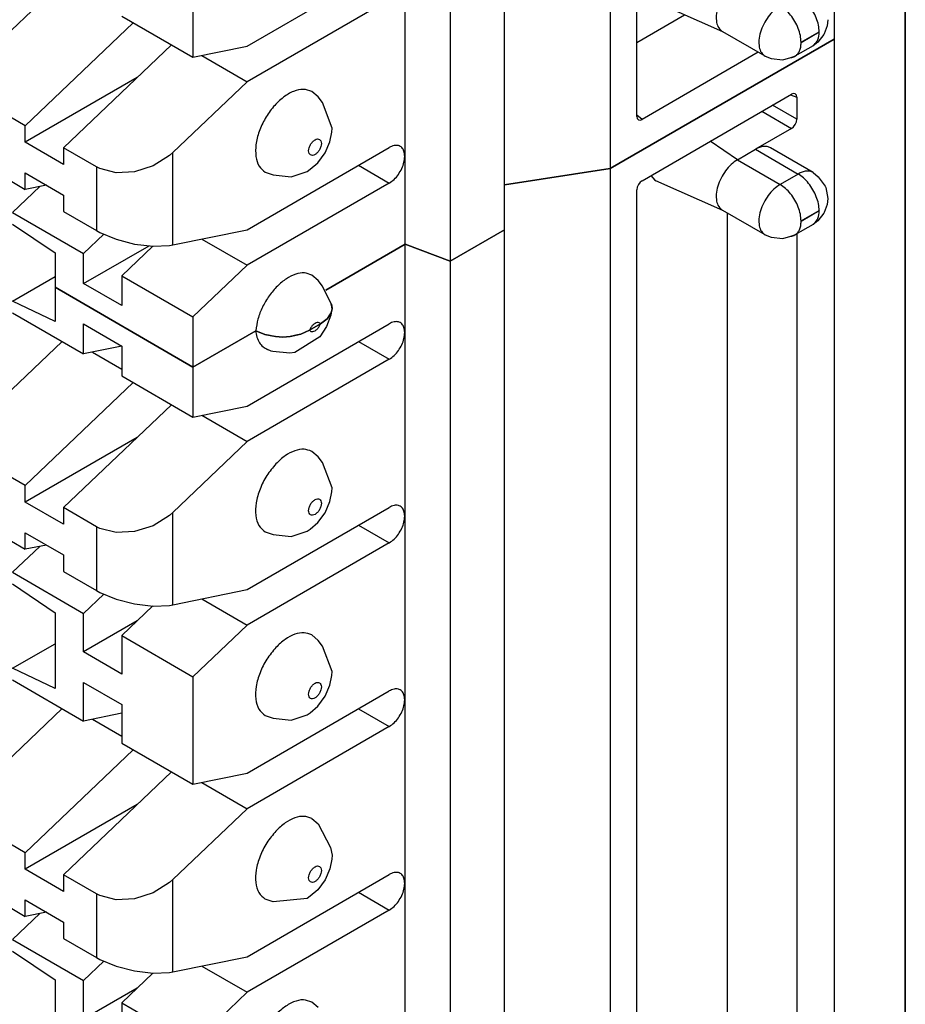
# Model space of a CAD drawing. Units: inches. Extents: x -20.4 to 20.1, y -5 to 17.8.
# Drawn here: x -3.2 to -2.6, y 12.6 to 13.3 of the extents above; entities that cross this region are included whole.
import ezdxf

# ---------------------------------------------------------------- set-up
doc = ezdxf.new("R2010")
doc.units = ezdxf.units.IN
doc.header["$MEASUREMENT"] = 0

# ---------------------------------------------------------------- blocks, each defined once
blk = doc.blocks.new('SMT_110_IDC_4__140', base_point=(-3.21858, 12.05904))
at = {"color": 7, "linetype": 'Continuous'}
for p, q in [((-2.79635, 13.16501), (-2.6473, 13.25127)), ((-2.6473, 13.25127), (-2.6473, 12.27758)), ((-2.77515, 13.15689), (-2.67557, 13.21452)), ((-2.67423, 13.215), (-2.67557, 13.21452)), ((-2.67308, 13.21478), (-2.67423, 13.215)), ((-2.67232, 13.2139), (-2.67308, 13.21478)), ((-2.67205, 13.2125), (-2.67232, 13.2139)), ((-2.67205, 13.2125), (-2.67205, 13.19779)), ((-2.67423, 13.19277), (-2.67308, 13.19432)), ((-2.67308, 13.19432), (-2.67232, 13.19609)), ((-2.67232, 13.19609), (-2.67205, 13.19779)), ((-2.67557, 13.19169), (-2.69963, 13.17777)), ((-2.67557, 13.19169), (-2.67423, 13.19277)), ((-2.71165, 13.17081), (-2.69963, 13.17777)), ((-2.6612, 13.16233), (-2.68961, 13.17877)), ((-2.86686, 13.15408), (-2.79635, 13.16501)), ((-2.79635, 13.16501), (-2.79635, 12.19132)), ((-2.6612, 13.16233), (-2.6579, 13.1595)), ((-2.77764, 13.15426), (-2.7784, 13.1525)), ((-2.77649, 13.15581), (-2.77764, 13.15426)), ((-2.77515, 13.15689), (-2.77649, 13.15581)), ((-2.76936, 13.16024), (-2.7667, 13.15719)), ((-2.7667, 13.15719), (-2.76592, 13.15679)), ((-2.72136, 13.13701), (-2.76592, 13.15679)), ((-2.6579, 13.1595), (-2.65313, 13.15328)), ((-2.7784, 13.1525), (-2.77867, 13.15079)), ((-2.77867, 12.226), (-2.77867, 13.15079)), ((-2.65313, 13.15328), (-2.65276, 13.15244)), ((-2.65276, 13.15244), (-2.6515, 13.14509)), ((-2.65181, 13.14108), (-2.65391, 13.13566)), ((-2.6515, 13.14509), (-2.65181, 13.14108)), ((-2.72136, 13.13701), (-2.72167, 13.13719)), ((-2.69324, 13.12074), (-2.72136, 13.13701)), ((-2.71819, 12.36985), (-2.71819, 13.13518)), ((-2.65414, 13.13515), (-2.65814, 13.13015)), ((-2.65391, 13.13566), (-2.65414, 13.13515)), ((-2.66128, 13.12771), (-2.6733, 13.12075)), ((-2.65814, 13.13015), (-2.66128, 13.12771)), ((-2.90296, 13.1033), (-2.86686, 13.1242)), ((-2.86686, 12.15051), (-2.86686, 13.1242)), ((-2.67205, 13.12147), (-2.67205, 12.34316)), ((-2.98594, 13.08392), (-2.93297, 13.11458)), ((-2.93297, 12.14089), (-2.93297, 13.11458)), ((-2.93297, 13.11458), (-2.90296, 13.1033)), ((-2.69324, 13.12074), (-2.68917, 13.1193)), ((-2.68917, 13.1193), (-2.68129, 13.11826)), ((-2.68129, 13.11826), (-2.67606, 13.11998)), ((-2.67606, 13.11998), (-2.6733, 13.12075)), ((-2.90296, 13.1033), (-2.90296, 12.12961)), ((-3.1946, 13.07667), (-3.16632, 13.09304)), ((-3.16632, 13.08593), (-3.16632, 13.06315)), ((-3.16632, 13.08593), (-3.07439, 13.03273)), ((-3.16632, 13.06315), (-3.1946, 13.07667)), ((-2.98207, 13.07464), (-2.98292, 13.07606)), ((-3.1946, 13.06893), (-3.14723, 13.04151)), ((-2.98365, 13.06674), (-2.98228, 13.06883)), ((-2.98228, 13.06883), (-2.98257, 13.06734)), ((-2.98185, 13.07097), (-2.98228, 13.06883)), ((-2.98228, 13.06883), (-2.98223, 13.0689)), ((-2.98223, 13.0689), (-2.98173, 13.07138)), ((-2.98173, 13.07138), (-2.98207, 13.07464)), ((-2.98173, 13.07138), (-2.98185, 13.07097)), ((-2.9894, 13.06146), (-2.98489, 13.06487)), ((-2.98257, 13.06734), (-2.98547, 13.05963)), ((-2.98489, 13.06487), (-2.98433, 13.06572)), ((-2.98433, 13.06572), (-2.98365, 13.06674)), ((-3.14723, 13.04151), (-3.14723, 13.06143)), ((-3.14723, 13.06143), (-3.12177, 13.0467)), ((-3.07439, 13.03273), (-3.03257, 13.05694)), ((-3.03833, 13.00671), (-2.94358, 13.06155)), ((-3.02657, 13.05438), (-3.03257, 13.05694)), ((-2.99675, 13.05721), (-3.00264, 13.05459)), ((-2.9894, 13.06146), (-2.99675, 13.05721)), ((-2.98547, 13.05963), (-2.98986, 13.05294)), ((-3.20804, 13.00544), (-3.16153, 13.04979)), ((-3.02294, 13.05365), (-3.02657, 13.05438)), ((-3.02197, 13.05345), (-3.02294, 13.05365)), ((-3.01952, 13.05296), (-3.02197, 13.05345)), ((-3.01454, 13.05272), (-3.01952, 13.05296)), ((-3.0096, 13.05305), (-3.01454, 13.05272)), ((-3.00588, 13.05388), (-3.0096, 13.05305)), ((-2.98986, 13.05294), (-3.0066, 13.04248)), ((-3.00364, 13.05437), (-3.00588, 13.05388)), ((-3.00264, 13.05459), (-3.00364, 13.05437)), ((-3.12177, 13.0467), (-3.14723, 13.04151)), ((-3.14137, 13.0427), (-3.12177, 13.03136)), ((-3.12177, 13.0467), (-3.12177, 13.02677)), ((-3.02222, 13.04332), (-3.02473, 13.04444)), ((-3.02125, 13.04305), (-3.02222, 13.04332)), ((-3.00981, 13.04203), (-3.02125, 13.04305)), ((-3.0066, 13.04248), (-3.00981, 13.04203)), ((-2.94358, 13.0379), (-3.03833, 12.98306)), ((-3.07439, 13.03273), (-3.07439, 12.99935)), ((-3.12177, 13.02677), (-3.07439, 12.99935)), ((-3.18612, 12.95375), (-3.11415, 13.02237)), ((-3.0887, 13.00763), (-3.16066, 12.93902)), ((-3.07439, 12.99935), (-3.03833, 13.00671)), ((-3.06854, 13.00055), (-3.03833, 12.98306)), ((-3.11153, 12.98586), (-3.18612, 12.94269)), ((-3.03833, 12.98306), (-3.08783, 12.93587)), ((-2.99106, 12.97288), (-2.99525, 12.97653)), ((-2.98806, 12.96913), (-2.99106, 12.97288)), ((-3.18612, 12.95375), (-3.20804, 12.96644)), ((-2.98165, 12.95214), (-2.98806, 12.96913)), ((-3.18612, 12.94269), (-3.18612, 12.95375)), ((-2.98185, 12.94952), (-2.98165, 12.95214)), ((-2.98314, 12.94304), (-2.98185, 12.94952)), ((-3.16066, 12.92796), (-3.18612, 12.94269)), ((-3.13874, 12.92633), (-3.16066, 12.93902)), ((-3.16066, 12.93902), (-3.16066, 12.92796)), ((-3.03833, 12.88439), (-2.94358, 12.93923)), ((-2.98639, 12.93563), (-2.98314, 12.94304)), ((-3.09014, 12.93381), (-3.10097, 12.92699)), ((-3.08783, 12.93587), (-3.09014, 12.93381)), ((-2.99118, 12.92911), (-2.98639, 12.93563)), ((-3.13643, 12.92514), (-3.13874, 12.92633)), ((-3.1256, 12.92238), (-3.13643, 12.92514)), ((-3.10097, 12.92699), (-3.11329, 12.92302)), ((-2.9983, 12.92327), (-2.99622, 12.9247)), ((-2.99622, 12.9247), (-2.99118, 12.92911)), ((-3.20804, 12.92394), (-3.18612, 12.91125)), ((-3.18612, 12.91125), (-3.18612, 12.9223)), ((-3.18612, 12.9223), (-3.16066, 12.90757)), ((-3.11329, 12.92302), (-3.1256, 12.92238)), ((-3.02625, 12.92284), (-3.02106, 12.92105)), ((-3.02106, 12.92105), (-3.00892, 12.91969)), ((-3.00892, 12.91969), (-2.9983, 12.92327)), ((-3.1946, 12.89593), (-3.17647, 12.91322)), ((-3.17199, 12.91413), (-3.18612, 12.91125)), ((-2.94358, 12.91558), (-3.03833, 12.86074)), ((-3.16066, 12.90757), (-3.16066, 12.89652)), ((-3.1946, 12.89593), (-3.14723, 12.86851)), ((-3.16066, 12.89652), (-3.13874, 12.88383)), ((-3.1946, 12.88819), (-3.16632, 12.86896)), ((-3.14723, 12.86851), (-3.13368, 12.88143)), ((-3.13874, 12.88383), (-3.13643, 12.88256)), ((-3.13643, 12.88256), (-3.1256, 12.87809)), ((-3.08783, 12.87429), (-3.03833, 12.88439)), ((-3.1256, 12.87809), (-3.11329, 12.87493)), ((-3.10109, 12.87349), (-3.12177, 12.85377)), ((-3.11329, 12.87493), (-3.10097, 12.87347)), ((-3.10097, 12.87347), (-3.09014, 12.87389)), ((-3.09014, 12.87389), (-3.08783, 12.87429)), ((-3.06854, 12.87822), (-3.03833, 12.86074)), ((-3.16632, 12.86896), (-3.16632, 12.8185)), ((-3.14723, 12.84288), (-3.14723, 12.86851)), ((-3.11153, 12.86354), (-3.14723, 12.84288)), ((-3.03833, 12.86074), (-3.07439, 12.82635)), ((-3.12177, 12.85377), (-3.07439, 12.82635)), ((-3.12177, 12.85377), (-3.12177, 12.82814)), ((-2.99106, 12.85056), (-2.99525, 12.85421)), ((-3.1946, 12.83202), (-3.16632, 12.84839)), ((-2.98806, 12.84681), (-2.99106, 12.85056)), ((-2.98165, 12.82982), (-2.98806, 12.84681)), ((-3.12177, 12.82814), (-3.14723, 12.84288)), ((-3.16632, 12.8185), (-3.1946, 12.83202)), ((-3.07439, 12.82635), (-3.07439, 12.75471)), ((-2.98314, 12.82071), (-2.98185, 12.82719)), ((-2.98185, 12.82719), (-2.98165, 12.82982)), ((-3.1946, 12.82428), (-3.14723, 12.79686)), ((-3.14723, 12.82249), (-3.12177, 12.80776)), ((-3.14723, 12.79686), (-3.14723, 12.82249)), ((-2.98639, 12.8133), (-2.98314, 12.82071)), ((-3.03833, 12.76207), (-2.94358, 12.81691)), ((-2.99118, 12.80679), (-2.98639, 12.8133)), ((-3.12177, 12.80776), (-3.12177, 12.78213)), ((-2.99622, 12.80238), (-2.99118, 12.80679)), ((-3.20804, 12.76079), (-3.16153, 12.80514)), ((-3.12177, 12.80206), (-3.14723, 12.79686)), ((-3.02625, 12.80052), (-3.02106, 12.79872)), ((-3.00892, 12.79737), (-2.9983, 12.80095)), ((-2.9983, 12.80095), (-2.99622, 12.80238)), ((-3.14137, 12.79806), (-3.12177, 12.78671)), ((-2.94358, 12.79326), (-3.03833, 12.73842)), ((-3.02106, 12.79872), (-3.00892, 12.79737)), ((-3.12177, 12.78213), (-3.07439, 12.75471)), ((-3.18612, 12.7091), (-3.11415, 12.77772)), ((-3.0887, 12.76299), (-3.16066, 12.69437)), ((-3.07439, 12.75471), (-3.03833, 12.76207)), ((-3.06854, 12.7559), (-3.03833, 12.73842)), ((-3.11153, 12.74121), (-3.18612, 12.69805)), ((-3.03833, 12.73842), (-3.08783, 12.69122)), ((-2.99525, 12.73189), (-2.99106, 12.72824)), ((-2.99106, 12.72824), (-2.98267, 12.71256)), ((-3.18612, 12.7091), (-3.20804, 12.72179)), ((-3.18612, 12.69805), (-3.18612, 12.7091)), ((-2.98267, 12.71256), (-2.98165, 12.7075)), ((-2.98185, 12.70487), (-2.98314, 12.69839)), ((-2.98165, 12.7075), (-2.98185, 12.70487)), ((-3.16066, 12.68331), (-3.18612, 12.69805)), ((-2.98314, 12.69839), (-2.98639, 12.69098)), ((-3.13874, 12.68168), (-3.16066, 12.69437)), ((-3.16066, 12.69437), (-3.16066, 12.68331)), ((-3.09014, 12.68916), (-3.10097, 12.68234)), ((-3.08783, 12.69122), (-3.09014, 12.68916)), ((-3.03833, 12.63974), (-2.94358, 12.69458)), ((-2.98639, 12.69098), (-2.99118, 12.68447)), ((-3.13643, 12.68049), (-3.13874, 12.68168)), ((-3.10097, 12.68234), (-3.11329, 12.67837)), ((-2.99118, 12.68447), (-2.99622, 12.68006)), ((-3.20804, 12.67929), (-3.18612, 12.6666)), ((-3.18612, 12.6666), (-3.18612, 12.67766)), ((-3.18612, 12.67766), (-3.16066, 12.66293)), ((-3.1256, 12.67773), (-3.13643, 12.68049)), ((-3.11329, 12.67837), (-3.1256, 12.67773)), ((-3.02106, 12.6764), (-3.02625, 12.67819)), ((-2.9983, 12.67863), (-3.02106, 12.6764)), ((-2.99622, 12.68006), (-2.9983, 12.67863)), ((-3.1946, 12.65128), (-3.17647, 12.66857)), ((-3.17199, 12.66948), (-3.18612, 12.6666)), ((-2.94358, 12.67093), (-3.03833, 12.61609)), ((-3.16066, 12.66293), (-3.16066, 12.65187)), ((-3.1946, 12.65128), (-3.14723, 12.62386)), ((-3.16066, 12.65187), (-3.13874, 12.63918)), ((-3.1946, 12.64354), (-3.16632, 12.62432)), ((-3.14723, 12.62386), (-3.13368, 12.63678)), ((-3.13874, 12.63918), (-3.13643, 12.63792)), ((-3.13643, 12.63792), (-3.1256, 12.63344)), ((-3.08783, 12.62964), (-3.03833, 12.63974)), ((-3.1256, 12.63344), (-3.11329, 12.63029)), ((-3.11329, 12.63029), (-3.10097, 12.62883)), ((-3.10097, 12.62883), (-3.09014, 12.62925)), ((-3.09014, 12.62925), (-3.08783, 12.62964)), ((-3.06854, 12.63358), (-3.03833, 12.61609)), ((-3.16632, 12.62432), (-3.16632, 12.57386)), ((-3.14723, 12.59823), (-3.14723, 12.62386)), ((-3.10109, 12.62884), (-3.12177, 12.60913)), ((-3.11153, 12.61889), (-3.14723, 12.59823)), ((-3.03833, 12.61609), (-3.07439, 12.58171)), ((-2.99106, 12.60591), (-2.99525, 12.60956)), ((-3.12177, 12.60913), (-3.07439, 12.58171)), ((-3.12177, 12.60913), (-3.12177, 12.5835))]:
    blk.add_line(p, q, dxfattribs=at)
at = {"color": 124, "linetype": 'Continuous'}
for p, q in [((-2.67623, 13.21414), (-2.67205, 13.2125)), ((-2.67205, 13.19779), (-2.68827, 13.20717)), ((-2.6953, 13.2031), (-2.67557, 13.19169)), ((-2.71165, 13.17081), (-2.72979, 13.18314)), ((-2.69963, 13.17777), (-2.6712, 13.16132)), ((-2.71165, 13.17081), (-2.68322, 13.15436)), ((-2.6712, 13.16132), (-2.68322, 13.15436)), ((-2.66922, 13.13011), (-2.6572, 13.13707)), ((-2.6572, 13.13674), (-2.66922, 13.12978)), ((-2.96401, 13.04973), (-2.94358, 13.0379)), ((-3.08783, 12.87429), (-3.08783, 12.93587)), ((-3.13874, 12.92633), (-3.13874, 12.88383)), ((-2.96401, 12.9274), (-2.94358, 12.91558)), ((-2.96401, 12.80508), (-2.94358, 12.79326)), ((-3.08783, 12.62964), (-3.08783, 12.69122)), ((-3.13874, 12.68168), (-3.13874, 12.63918)), ((-2.96401, 12.68276), (-2.94358, 12.67093))]:
    blk.add_line(p, q, dxfattribs=at)
at = {"color": 7, "linetype": 'Continuous'}
for points, knots in [([(-2.68961, 13.17877), (-2.69031, 13.17908), (-2.69177, 13.17974), (-2.69431, 13.17975), (-2.69701, 13.17913), (-2.69872, 13.17824), (-2.69963, 13.17777)], [0, 0, 0, 0, 0.00228799, 0.00473913, 0.00746605, 0.01051573, 0.01051573, 0.01051573, 0.01051573]), ([(-2.71165, 13.17081), (-2.71306, 13.16984), (-2.71603, 13.1678), (-2.71966, 13.16354), (-2.7227, 13.15864), (-2.72483, 13.15339), (-2.72589, 13.1482), (-2.72577, 13.14355), (-2.72452, 13.13953), (-2.72257, 13.13793), (-2.72167, 13.13719)], [0, 0, 0, 0, 0.00512695, 0.01076704, 0.01662724, 0.02237421, 0.02769493, 0.03236151, 0.0363146, 0.03976857, 0.03976857, 0.03976857, 0.03976857]), ([(-2.66128, 13.12771), (-2.66114, 13.1278), (-2.66084, 13.12798), (-2.66056, 13.12819), (-2.66043, 13.1283)], [0, 0, 0, 0, 0.000519831, 0.001041814, 0.001041814, 0.001041814, 0.001041814]), ([(-2.67618, 13.11985), (-2.67567, 13.11993), (-2.67466, 13.12007), (-2.67375, 13.12052), (-2.6733, 13.12075)], [0, 0, 0, 0, 0.001531703, 0.00303087, 0.00303087, 0.00303087, 0.00303087]), ([(-2.94358, 13.0379), (-2.94248, 13.03866), (-2.94018, 13.04026), (-2.93742, 13.04363), (-2.93518, 13.04747), (-2.93372, 13.05155), (-2.93317, 13.05546), (-2.93358, 13.0589), (-2.93504, 13.0616), (-2.93757, 13.06305), (-2.94066, 13.06299), (-2.94255, 13.06206), (-2.94358, 13.06155)], [0, 0, 0, 0, 0.00398229, 0.00837362, 0.0129102, 0.01729813, 0.02127436, 0.02467515, 0.02752825, 0.03014423, 0.03300255, 0.03641041, 0.03641041, 0.03641041, 0.03641041]), ([(-3.03257, 13.05694), (-3.03237, 13.05546), (-3.03198, 13.05267), (-3.03032, 13.04897), (-3.02793, 13.04602), (-3.02578, 13.04496), (-3.02473, 13.04444)], [0, 0, 0, 0, 0.00444411, 0.00841787, 0.01204277, 0.01553536, 0.01553536, 0.01553536, 0.01553536]), ([(-2.99525, 12.97653), (-2.99696, 12.97717), (-3.00062, 12.97855), (-3.00698, 12.97709), (-3.01339, 12.9737), (-3.01714, 12.9701), (-3.01914, 12.96819)], [0, 0, 0, 0, 0.00536077, 0.01150048, 0.01874851, 0.02700985, 0.02700985, 0.02700985, 0.02700985]), ([(-3.01914, 12.96819), (-3.02127, 12.96564), (-3.02556, 12.96052), (-3.02994, 12.95162), (-3.03255, 12.94259), (-3.0329, 12.9343), (-3.03117, 12.92702), (-3.0278, 12.92416), (-3.02625, 12.92284)], [0, 0, 0, 0, 0.00992699, 0.01999285, 0.02949595, 0.03786609, 0.04486186, 0.05083535, 0.05083535, 0.05083535, 0.05083535]), ([(-2.94358, 12.91558), (-2.94248, 12.91634), (-2.94018, 12.91794), (-2.93742, 12.9213), (-2.93518, 12.92515), (-2.93372, 12.92923), (-2.93317, 12.93314), (-2.93358, 12.93658), (-2.93504, 12.93928), (-2.93757, 12.94073), (-2.94066, 12.94066), (-2.94255, 12.93974), (-2.94358, 12.93923)], [0, 0, 0, 0, 0.00398225, 0.00837357, 0.01291018, 0.01729813, 0.02127438, 0.02467519, 0.0275283, 0.03014429, 0.03300263, 0.03641052, 0.03641052, 0.03641052, 0.03641052]), ([(-2.99525, 12.85421), (-2.99696, 12.85485), (-3.00062, 12.85623), (-3.00698, 12.85477), (-3.01339, 12.85137), (-3.01714, 12.84778), (-3.01914, 12.84586)], [0, 0, 0, 0, 0.00536077, 0.01150049, 0.01874852, 0.02700987, 0.02700987, 0.02700987, 0.02700987]), ([(-3.01914, 12.84586), (-3.02127, 12.84332), (-3.02556, 12.83819), (-3.02994, 12.8293), (-3.03255, 12.82027), (-3.0329, 12.81198), (-3.03117, 12.8047), (-3.0278, 12.80184), (-3.02625, 12.80052)], [0, 0, 0, 0, 0.00992696, 0.01999278, 0.02949584, 0.03786596, 0.04486171, 0.05083518, 0.05083518, 0.05083518, 0.05083518]), ([(-2.94358, 12.79326), (-2.94248, 12.79402), (-2.94018, 12.79562), (-2.93742, 12.79898), (-2.93518, 12.80283), (-2.93372, 12.8069), (-2.93317, 12.81082), (-2.93358, 12.81425), (-2.93504, 12.81695), (-2.93757, 12.8184), (-2.94066, 12.81834), (-2.94255, 12.81741), (-2.94358, 12.81691)], [0, 0, 0, 0, 0.00398237, 0.00837371, 0.0129103, 0.01729822, 0.02127442, 0.02467519, 0.02752828, 0.03014426, 0.0330026, 0.03641045, 0.03641045, 0.03641045, 0.03641045]), ([(-2.99525, 12.73189), (-2.99696, 12.73253), (-3.00062, 12.7339), (-3.00698, 12.73245), (-3.01339, 12.72905), (-3.01714, 12.72546), (-3.01914, 12.72354)], [0, 0, 0, 0, 0.00536076, 0.01150047, 0.01874849, 0.02700982, 0.02700982, 0.02700982, 0.02700982]), ([(-3.01914, 12.72354), (-3.02127, 12.721), (-3.02556, 12.71587), (-3.02994, 12.70698), (-3.03255, 12.69795), (-3.0329, 12.68966), (-3.03117, 12.68238), (-3.0278, 12.67951), (-3.02625, 12.67819)], [0, 0, 0, 0, 0.00992702, 0.0199929, 0.029496, 0.03786613, 0.04486189, 0.05083538, 0.05083538, 0.05083538, 0.05083538]), ([(-2.94358, 12.67093), (-2.94248, 12.67169), (-2.94018, 12.67329), (-2.93742, 12.67666), (-2.93518, 12.6805), (-2.93372, 12.68458), (-2.93317, 12.6885), (-2.93358, 12.69193), (-2.93504, 12.69463), (-2.93757, 12.69608), (-2.94066, 12.69602), (-2.94255, 12.69509), (-2.94358, 12.69458)], [0, 0, 0, 0, 0.00398232, 0.00837367, 0.01291027, 0.01729822, 0.02127444, 0.02467522, 0.02752831, 0.0301443, 0.03300266, 0.03641057, 0.03641057, 0.03641057, 0.03641057]), ([(-2.99525, 12.60956), (-2.99709, 12.61023), (-3.00105, 12.61166), (-3.00791, 12.6098), (-3.01466, 12.60575), (-3.02107, 12.59951), (-3.0265, 12.59177), (-3.03049, 12.58319), (-3.03269, 12.57453), (-3.03281, 12.56667), (-3.03098, 12.55982), (-3.02775, 12.55712), (-3.02625, 12.55587)], [0, 0, 0, 0, 0.00573165, 0.01238856, 0.02031261, 0.02932492, 0.03894619, 0.04856374, 0.05756562, 0.06547501, 0.07211781, 0.07784319, 0.07784319, 0.07784319, 0.07784319])]:
    blk.add_open_spline(points, degree=3, knots=knots, dxfattribs=at)
at = {"color": 124, "linetype": 'Continuous'}
for points, knots in [([(-2.6612, 13.16233), (-2.6619, 13.16264), (-2.66336, 13.16329), (-2.6659, 13.1633), (-2.66859, 13.16268), (-2.6703, 13.16179), (-2.6712, 13.16132)], [0, 0, 0, 0, 0.00228329, 0.00472998, 0.00745153, 0.01049444, 0.01049444, 0.01049444, 0.01049444]), ([(-2.6572, 13.13707), (-2.6573, 13.13856), (-2.65752, 13.14169), (-2.659, 13.14634), (-2.66119, 13.15092), (-2.66406, 13.15511), (-2.66735, 13.15872), (-2.66996, 13.16048), (-2.6712, 13.16132)], [0, 0, 0, 0, 0.0044806, 0.00938789, 0.01452638, 0.01966654, 0.0245786, 0.02906634, 0.02906634, 0.02906634, 0.02906634]), ([(-2.68322, 13.15436), (-2.68464, 13.15339), (-2.68761, 13.15135), (-2.69124, 13.14709), (-2.69428, 13.14219), (-2.6964, 13.13693), (-2.69747, 13.13175), (-2.69734, 13.12709), (-2.69609, 13.12308), (-2.69415, 13.12148), (-2.69324, 13.12074)], [0, 0, 0, 0, 0.00512698, 0.01076705, 0.01662722, 0.02237416, 0.02769485, 0.03236142, 0.0363145, 0.03976846, 0.03976846, 0.03976846, 0.03976846]), ([(-2.66922, 13.13011), (-2.66932, 13.1316), (-2.66954, 13.13473), (-2.67102, 13.13939), (-2.67321, 13.14397), (-2.67608, 13.14815), (-2.67937, 13.15176), (-2.68198, 13.15352), (-2.68322, 13.15436)], [0, 0, 0, 0, 0.00448074, 0.00938809, 0.01452663, 0.01966682, 0.02457891, 0.02906667, 0.02906667, 0.02906667, 0.02906667]), ([(-2.66043, 13.1283), (-2.6595, 13.12939), (-2.65745, 13.13181), (-2.65729, 13.135), (-2.6572, 13.13674)], [0, 0, 0, 0, 0.004194216, 0.009261792, 0.009261792, 0.009261792, 0.009261792]), ([(-2.6572, 13.13674), (-2.65718, 13.13676), (-2.65712, 13.1368), (-2.65708, 13.13689), (-2.65705, 13.13698), (-2.65707, 13.13706), (-2.65714, 13.1371), (-2.65718, 13.13708), (-2.6572, 13.13707)], [0, 0, 0, 0, 0.0000945437, 0.0001980471, 0.0002924586, 0.0003655289, 0.000425213, 0.0004984183, 0.0004984183, 0.0004984183, 0.0004984183]), ([(-2.6733, 13.12075), (-2.67269, 13.12119), (-2.67142, 13.12212), (-2.67015, 13.12428), (-2.66935, 13.12688), (-2.66927, 13.12878), (-2.66922, 13.12978)], [0, 0, 0, 0, 0.00225428, 0.00466792, 0.00735132, 0.01035111, 0.01035111, 0.01035111, 0.01035111]), ([(-2.66922, 13.13011), (-2.66925, 13.13009), (-2.6693, 13.13005), (-2.66935, 13.12996), (-2.66937, 13.12987), (-2.66936, 13.12979), (-2.66929, 13.12975), (-2.66925, 13.12977), (-2.66922, 13.12978)], [0, 0, 0, 0, 0.00009444, 0.000197951, 0.0002924159, 0.000365539, 0.000425228, 0.0004984546, 0.0004984546, 0.0004984546, 0.0004984546]), ([(-2.99675, 13.05721), (-2.99646, 13.05691), (-2.99586, 13.0563), (-2.9944, 13.05626), (-2.99295, 13.05687), (-2.99153, 13.05802), (-2.99027, 13.05958), (-2.98969, 13.06083), (-2.9894, 13.06146)], [0, 0, 0, 0, 0.001210308, 0.002491176, 0.00404113, 0.005883296, 0.007920589, 0.009998824, 0.009998824, 0.009998824, 0.009998824]), ([(-2.99007, 12.94465), (-2.99053, 12.94479), (-2.99155, 12.9451), (-2.99324, 12.94435), (-2.99481, 12.94306), (-2.99614, 12.94123), (-2.99706, 12.93917), (-2.99742, 12.93714), (-2.99718, 12.93537), (-2.99617, 12.9341), (-2.99457, 12.93386), (-2.99292, 12.93454), (-2.99134, 12.93586), (-2.99001, 12.93768), (-2.98909, 12.93975), (-2.98875, 12.94175), (-2.98894, 12.94359), (-2.98972, 12.94432), (-2.99007, 12.94465)], [0, 0, 0, 0, 0.00140058, 0.00311857, 0.0052046, 0.00751575, 0.0098269, 0.01191293, 0.01363093, 0.01503151, 0.01643208, 0.01815008, 0.02023611, 0.02254726, 0.02485841, 0.02694444, 0.02866243, 0.03006301, 0.03006301, 0.03006301, 0.03006301]), ([(-2.99007, 12.82233), (-2.99053, 12.82247), (-2.99155, 12.82278), (-2.99324, 12.82203), (-2.99481, 12.82073), (-2.99614, 12.81891), (-2.99706, 12.81685), (-2.99742, 12.81482), (-2.99718, 12.81305), (-2.99617, 12.81178), (-2.99457, 12.81154), (-2.99292, 12.81222), (-2.99134, 12.81354), (-2.99001, 12.81536), (-2.98909, 12.81743), (-2.98875, 12.81943), (-2.98894, 12.82127), (-2.98972, 12.822), (-2.99007, 12.82233)], [0, 0, 0, 0, 0.00140058, 0.00311857, 0.0052046, 0.00751575, 0.0098269, 0.01191293, 0.01363093, 0.01503151, 0.01643208, 0.01815008, 0.02023611, 0.02254726, 0.02485841, 0.02694444, 0.02866243, 0.03006301, 0.03006301, 0.03006301, 0.03006301]), ([(-2.99007, 12.7), (-2.99053, 12.70014), (-2.99155, 12.70046), (-2.99324, 12.69971), (-2.99481, 12.69841), (-2.99614, 12.69658), (-2.99706, 12.69452), (-2.99742, 12.69249), (-2.99718, 12.69073), (-2.99617, 12.68946), (-2.99457, 12.68922), (-2.99292, 12.68989), (-2.99134, 12.69122), (-2.99001, 12.69303), (-2.98909, 12.6951), (-2.98875, 12.69711), (-2.98894, 12.69894), (-2.98972, 12.69967), (-2.99007, 12.7)], [0, 0, 0, 0, 0.00140058, 0.00311857, 0.0052046, 0.00751575, 0.0098269, 0.01191293, 0.01363093, 0.01503151, 0.01643208, 0.01815008, 0.02023611, 0.02254726, 0.02485841, 0.02694444, 0.02866243, 0.03006301, 0.03006301, 0.03006301, 0.03006301])]:
    blk.add_open_spline(points, degree=3, knots=knots, dxfattribs=at)
blk = doc.blocks.new('SMT_110_IDC_6__141', base_point=(-3.21858, 13.03273))
at = {"color": 7, "linetype": 'Continuous'}
for p, q in [((-2.6473, 14.22497), (-2.6473, 13.25127)), ((-2.79635, 14.1387), (-2.79635, 13.16501)), ((-2.77867, 13.19969), (-2.77867, 14.12448)), ((-2.86686, 13.1242), (-2.86686, 14.09789)), ((-2.93297, 13.11458), (-2.93297, 14.08827)), ((-2.90296, 14.07699), (-2.90296, 13.1033)), ((-3.07439, 13.31075), (-3.07439, 13.23911)), ((-3.03833, 13.24647), (-2.94358, 13.30131)), ((-3.20804, 13.24519), (-3.16153, 13.28954)), ((-2.94358, 13.27766), (-3.03833, 13.22282)), ((-2.72136, 13.25607), (-2.76592, 13.27586)), ((-3.12177, 13.26653), (-3.07439, 13.23911)), ((-2.77867, 13.24902), (-2.7469, 13.26741)), ((-3.18612, 13.1935), (-3.11415, 13.26212)), ((-2.65181, 13.26015), (-2.65391, 13.25472)), ((-2.6515, 13.26415), (-2.65181, 13.26015)), ((-2.72136, 13.25607), (-2.72167, 13.25625)), ((-2.69324, 13.2398), (-2.72136, 13.25607)), ((-2.65414, 13.25422), (-2.65814, 13.24921)), ((-2.65391, 13.25472), (-2.65414, 13.25422)), ((-3.0887, 13.24739), (-3.16066, 13.17877)), ((-3.07439, 13.23911), (-3.03833, 13.24647)), ((-2.6473, 13.25127), (-2.79635, 13.16501)), ((-2.66128, 13.24677), (-2.6733, 13.23981)), ((-2.65814, 13.24921), (-2.66128, 13.24677)), ((-3.06854, 13.2403), (-3.03833, 13.22282)), ((-2.6978, 13.24244), (-2.77515, 13.19767)), ((-2.69324, 13.2398), (-2.68917, 13.23836)), ((-2.67606, 13.23904), (-2.6733, 13.23981)), ((-2.68917, 13.23836), (-2.68129, 13.23732)), ((-2.68129, 13.23732), (-2.67606, 13.23904)), ((-3.11153, 13.22561), (-3.18612, 13.18245)), ((-3.03833, 13.22282), (-3.08783, 13.17562)), ((-2.99106, 13.21264), (-2.99525, 13.21629)), ((-2.98806, 13.20889), (-2.99106, 13.21264)), ((-2.98165, 13.1919), (-2.98806, 13.20889)), ((-3.18612, 13.1935), (-3.20804, 13.20619)), ((-3.18612, 13.18245), (-3.18612, 13.1935)), ((-2.77867, 13.19969), (-2.7784, 13.19829)), ((-2.7784, 13.19829), (-2.77764, 13.19741)), ((-2.77764, 13.19741), (-2.77649, 13.1972)), ((-2.77649, 13.1972), (-2.77515, 13.19767)), ((-2.98314, 13.18279), (-2.98185, 13.18927)), ((-2.98185, 13.18927), (-2.98165, 13.1919)), ((-3.16066, 13.16771), (-3.18612, 13.18245)), ((-2.98639, 13.17538), (-2.98314, 13.18279)), ((-3.16066, 13.17877), (-3.16066, 13.16771)), ((-3.13874, 13.16608), (-3.16066, 13.17877)), ((-3.08783, 13.17562), (-3.09014, 13.17356)), ((-3.03833, 13.12414), (-2.94358, 13.17898)), ((-2.99118, 13.16887), (-2.98639, 13.17538)), ((-3.09014, 13.17356), (-3.10097, 13.16674)), ((-2.99622, 13.16446), (-2.99118, 13.16887)), ((-3.20804, 13.16369), (-3.18612, 13.151)), ((-3.18612, 13.151), (-3.18612, 13.16206)), ((-3.18612, 13.16206), (-3.16066, 13.14733)), ((-3.13643, 13.16489), (-3.13874, 13.16608)), ((-3.1256, 13.16213), (-3.13643, 13.16489)), ((-3.11328, 13.16277), (-3.1256, 13.16213)), ((-3.10097, 13.16674), (-3.11328, 13.16277)), ((-3.02625, 13.16259), (-3.02106, 13.1608)), ((-3.02106, 13.1608), (-3.00892, 13.15944)), ((-3.00892, 13.15944), (-2.9983, 13.16303)), ((-2.9983, 13.16303), (-2.99622, 13.16446)), ((-2.79635, 13.16501), (-2.86686, 13.15408)), ((-2.94358, 13.15533), (-3.03833, 13.10049)), ((-3.1946, 13.13568), (-3.17647, 13.15297)), ((-3.17199, 13.15388), (-3.18612, 13.151)), ((-3.16066, 13.14733), (-3.16066, 13.13627)), ((-3.1946, 13.13568), (-3.14723, 13.10826)), ((-3.16066, 13.13627), (-3.13874, 13.12358)), ((-3.1946, 13.12794), (-3.16632, 13.10872)), ((-3.14723, 13.10826), (-3.13368, 13.12118)), ((-3.13874, 13.12358), (-3.13643, 13.12232)), ((-3.13643, 13.12232), (-3.1256, 13.11784)), ((-3.08783, 13.11404), (-3.03833, 13.12414)), ((-2.86686, 13.1242), (-2.90296, 13.1033)), ((-3.1256, 13.11784), (-3.11328, 13.11468)), ((-3.11328, 13.11468), (-3.10097, 13.11323)), ((-3.06854, 13.11798), (-3.03833, 13.10049)), ((-2.93297, 13.11458), (-2.98594, 13.08392)), ((-2.90296, 13.1033), (-2.93297, 13.11458)), ((-3.16632, 13.10872), (-3.16632, 13.08593)), ((-3.14723, 13.08834), (-3.10367, 13.11355)), ((-3.14723, 13.08834), (-3.14723, 13.10826)), ((-3.10109, 13.11324), (-3.12177, 13.09353)), ((-3.10097, 13.11323), (-3.09014, 13.11365)), ((-3.09014, 13.11365), (-3.08783, 13.11404)), ((-3.03833, 13.10049), (-3.07439, 13.06611)), ((-3.12177, 13.07361), (-3.14723, 13.08834)), ((-3.12177, 13.09353), (-3.12177, 13.07361)), ((-3.12177, 13.09353), (-3.07439, 13.06611)), ((-2.99106, 13.09031), (-2.99525, 13.09396)), ((-2.98806, 13.08656), (-2.99106, 13.09031)), ((-3.07439, 13.03273), (-3.16632, 13.08593)), ((-2.98285, 13.07579), (-2.98806, 13.08656)), ((-2.98228, 13.07489), (-2.98285, 13.07579)), ((-2.98228, 13.06882), (-2.98365, 13.06674)), ((-2.98165, 13.07176), (-2.98228, 13.07489)), ((-2.98223, 13.06889), (-2.98228, 13.06882)), ((-2.98165, 13.07176), (-2.98223, 13.06889)), ((-2.98206, 13.07463), (-2.98165, 13.07176)), ((-3.07439, 13.06611), (-3.07439, 13.03273)), ((-2.98489, 13.06487), (-2.9894, 13.06146)), ((-2.98365, 13.06674), (-2.98489, 13.06487)), ((-3.03257, 13.05694), (-3.07439, 13.03273)), ((-3.03257, 13.05694), (-3.02656, 13.05437)), ((-3.00264, 13.05459), (-2.99675, 13.05721)), ((-2.99675, 13.05721), (-2.9894, 13.06146)), ((-3.02656, 13.05437), (-3.01951, 13.05296)), ((-3.01951, 13.05296), (-3.01455, 13.05272)), ((-3.01455, 13.05272), (-3.00959, 13.05306)), ((-3.00959, 13.05306), (-3.00264, 13.05459))]:
    blk.add_line(p, q, dxfattribs=at)
at = {"color": 124, "linetype": 'Continuous'}
for p, q in [((-2.66922, 13.24917), (-2.6572, 13.25613)), ((-2.6572, 13.2558), (-2.66922, 13.24884)), ((-2.77515, 13.19767), (-2.77867, 13.20049)), ((-3.08783, 13.11404), (-3.08783, 13.17562)), ((-2.96401, 13.16716), (-2.94358, 13.15533)), ((-3.13874, 13.16608), (-3.13874, 13.12358))]:
    blk.add_line(p, q, dxfattribs=at)
at = {"color": 7, "linetype": 'Continuous'}
for points, knots in [([(-2.71165, 13.28987), (-2.71306, 13.2889), (-2.71603, 13.28686), (-2.71966, 13.2826), (-2.7227, 13.2777), (-2.72483, 13.27245), (-2.72589, 13.26726), (-2.72577, 13.26261), (-2.72452, 13.25859), (-2.72257, 13.257), (-2.72167, 13.25625)], [0, 0, 0, 0, 0.00512686, 0.0107669, 0.01662707, 0.02237402, 0.02769473, 0.03236132, 0.03631443, 0.0397684, 0.0397684, 0.0397684, 0.0397684]), ([(-2.66128, 13.24677), (-2.66114, 13.24686), (-2.66084, 13.24704), (-2.66056, 13.24725), (-2.66043, 13.24736)], [0, 0, 0, 0, 0.000519903, 0.001041958, 0.001041958, 0.001041958, 0.001041958]), ([(-2.67618, 13.23892), (-2.67567, 13.23899), (-2.67466, 13.23913), (-2.67375, 13.23958), (-2.6733, 13.23981)], [0, 0, 0, 0, 0.001531663, 0.003030794, 0.003030794, 0.003030794, 0.003030794]), ([(-2.99525, 13.21629), (-2.99709, 13.21695), (-3.00105, 13.21838), (-3.00791, 13.21652), (-3.01466, 13.21247), (-3.02107, 13.20623), (-3.0265, 13.19849), (-3.03049, 13.18991), (-3.03269, 13.18126), (-3.03281, 13.1734), (-3.03098, 13.16654), (-3.02775, 13.16384), (-3.02625, 13.16259)], [0, 0, 0, 0, 0.00573163, 0.01238852, 0.02031254, 0.0293248, 0.03894601, 0.04856349, 0.05756533, 0.06547468, 0.07211746, 0.07784283, 0.07784283, 0.07784283, 0.07784283]), ([(-2.94358, 13.15533), (-2.94248, 13.15609), (-2.94018, 13.15769), (-2.93742, 13.16106), (-2.93518, 13.1649), (-2.93372, 13.16898), (-2.93317, 13.17289), (-2.93358, 13.17633), (-2.93504, 13.17903), (-2.93757, 13.18048), (-2.94066, 13.18042), (-2.94255, 13.17949), (-2.94358, 13.17898)], [0, 0, 0, 0, 0.00398235, 0.0083737, 0.01291029, 0.01729822, 0.02127444, 0.02467521, 0.0275283, 0.03014428, 0.03300264, 0.0364105, 0.0364105, 0.0364105, 0.0364105]), ([(-2.99525, 13.09396), (-2.99688, 13.09459), (-3.00035, 13.09592), (-3.00642, 13.09471), (-3.01252, 13.09163), (-3.01849, 13.08664), (-3.02385, 13.08022), (-3.0282, 13.0728), (-3.03138, 13.06497), (-3.03218, 13.05955), (-3.03257, 13.05694)], [0, 0, 0, 0, 0.00513313, 0.0109618, 0.017803, 0.02560359, 0.03407426, 0.04279917, 0.05132011, 0.05921266, 0.05921266, 0.05921266, 0.05921266])]:
    blk.add_open_spline(points, degree=3, knots=knots, dxfattribs=at)
at = {"color": 124, "linetype": 'Continuous'}
for points, knots in [([(-2.6572, 13.25613), (-2.6573, 13.25762), (-2.65752, 13.26075), (-2.659, 13.2654), (-2.66119, 13.26999), (-2.66406, 13.27417), (-2.66735, 13.27778), (-2.66996, 13.27954), (-2.6712, 13.28038)], [0, 0, 0, 0, 0.00448059, 0.00938793, 0.01452647, 0.01966667, 0.02457876, 0.02906651, 0.02906651, 0.02906651, 0.02906651]), ([(-2.68322, 13.27342), (-2.68464, 13.27245), (-2.68761, 13.27041), (-2.69124, 13.26615), (-2.69428, 13.26125), (-2.6964, 13.25599), (-2.69747, 13.25081), (-2.69734, 13.24615), (-2.69609, 13.24214), (-2.69415, 13.24054), (-2.69324, 13.2398)], [0, 0, 0, 0, 0.00512694, 0.01076704, 0.01662724, 0.02237421, 0.02769493, 0.03236152, 0.03631461, 0.03976858, 0.03976858, 0.03976858, 0.03976858]), ([(-2.66922, 13.24917), (-2.66932, 13.25066), (-2.66954, 13.2538), (-2.67102, 13.25845), (-2.67321, 13.26303), (-2.67608, 13.26721), (-2.67937, 13.27082), (-2.68198, 13.27258), (-2.68322, 13.27342)], [0, 0, 0, 0, 0.00448066, 0.00938798, 0.0145265, 0.01966668, 0.02457875, 0.0290665, 0.0290665, 0.0290665, 0.0290665]), ([(-2.66043, 13.24736), (-2.6595, 13.24845), (-2.65745, 13.25087), (-2.65729, 13.25406), (-2.6572, 13.2558)], [0, 0, 0, 0, 0.004194205, 0.009261649, 0.009261649, 0.009261649, 0.009261649]), ([(-2.6572, 13.2558), (-2.65718, 13.25582), (-2.65712, 13.25586), (-2.65708, 13.25595), (-2.65705, 13.25604), (-2.65707, 13.25612), (-2.65714, 13.25616), (-2.65718, 13.25614), (-2.6572, 13.25613)], [0, 0, 0, 0, 0.0000945251, 0.0001980431, 0.0002924948, 0.0003656071, 0.0004252995, 0.0004984896, 0.0004984896, 0.0004984896, 0.0004984896]), ([(-2.6733, 13.23981), (-2.67269, 13.24025), (-2.67142, 13.24118), (-2.67015, 13.24334), (-2.66935, 13.24594), (-2.66927, 13.24784), (-2.66922, 13.24884)], [0, 0, 0, 0, 0.00225429, 0.00466793, 0.00735133, 0.01035102, 0.01035102, 0.01035102, 0.01035102]), ([(-2.66922, 13.24917), (-2.66925, 13.24915), (-2.6693, 13.24911), (-2.66935, 13.24902), (-2.66937, 13.24893), (-2.66936, 13.24885), (-2.66929, 13.24881), (-2.66925, 13.24883), (-2.66922, 13.24884)], [0, 0, 0, 0, 0.0000945523, 0.0001980646, 0.0002924804, 0.0003655504, 0.0004252396, 0.0004984616, 0.0004984616, 0.0004984616, 0.0004984616]), ([(-2.99007, 13.1844), (-2.99053, 13.18454), (-2.99155, 13.18486), (-2.99324, 13.18411), (-2.99481, 13.18281), (-2.99614, 13.18098), (-2.99706, 13.17892), (-2.99742, 13.17689), (-2.99718, 13.17513), (-2.99617, 13.17386), (-2.99457, 13.17362), (-2.99292, 13.17429), (-2.99134, 13.17562), (-2.99001, 13.17743), (-2.98909, 13.1795), (-2.98875, 13.18151), (-2.98894, 13.18334), (-2.98972, 13.18407), (-2.99007, 13.1844)], [0, 0, 0, 0, 0.00140058, 0.00311857, 0.0052046, 0.00751575, 0.0098269, 0.01191293, 0.01363093, 0.01503151, 0.01643208, 0.01815008, 0.02023611, 0.02254726, 0.02485841, 0.02694444, 0.02866243, 0.03006301, 0.03006301, 0.03006301, 0.03006301]), ([(-2.9894, 13.06146), (-2.9897, 13.06176), (-2.9903, 13.06237), (-2.99175, 13.06241), (-2.9932, 13.0618), (-2.99462, 13.06065), (-2.99589, 13.05909), (-2.99646, 13.05784), (-2.99675, 13.05721)], [0, 0, 0, 0, 0.001210341, 0.002491219, 0.004041187, 0.005883381, 0.007920714, 0.009998994, 0.009998994, 0.009998994, 0.009998994])]:
    blk.add_open_spline(points, degree=3, knots=knots, dxfattribs=at)
blk = doc.blocks.new('PWB__151', base_point=(-3.72056, 11.5026))
at = {"color": 7, "linetype": 'Continuous'}
for p, q in [((-2.59993, 15.09646), (-2.59993, 11.8677)), ((-2.59979, 11.86778), (-2.59979, 15.09637))]:
    blk.add_line(p, q, dxfattribs=at)
blk = doc.blocks.new('Cat5e_Voice_Data_Board__152', base_point=(-4.0056, 11.5026))
for name, p in [('PWB__151', (-3.72056, 11.5026)), ('SMT_110_IDC_6__141', (-3.21858, 13.03273)), ('SMT_110_IDC_4__140', (-3.21858, 12.05904))]:
    blk.add_blockref(name, p)
blk = doc.blocks.new('47606-BNP__159', base_point=(-4.0056, 7.51262))
blk.add_blockref('Cat5e_Voice_Data_Board__152', (-4.0056, 11.5026))
blk = doc.blocks.new('5', base_point=(0.27992, 12.31083))
blk.add_blockref('47606-BNP__159', (-4.0056, 7.51262))

msp = doc.modelspace()

# ---------------------------------------------------------------- block references
msp.add_blockref('5', (0.27992, 12.31083))

doc.saveas('drawing.dxf')
